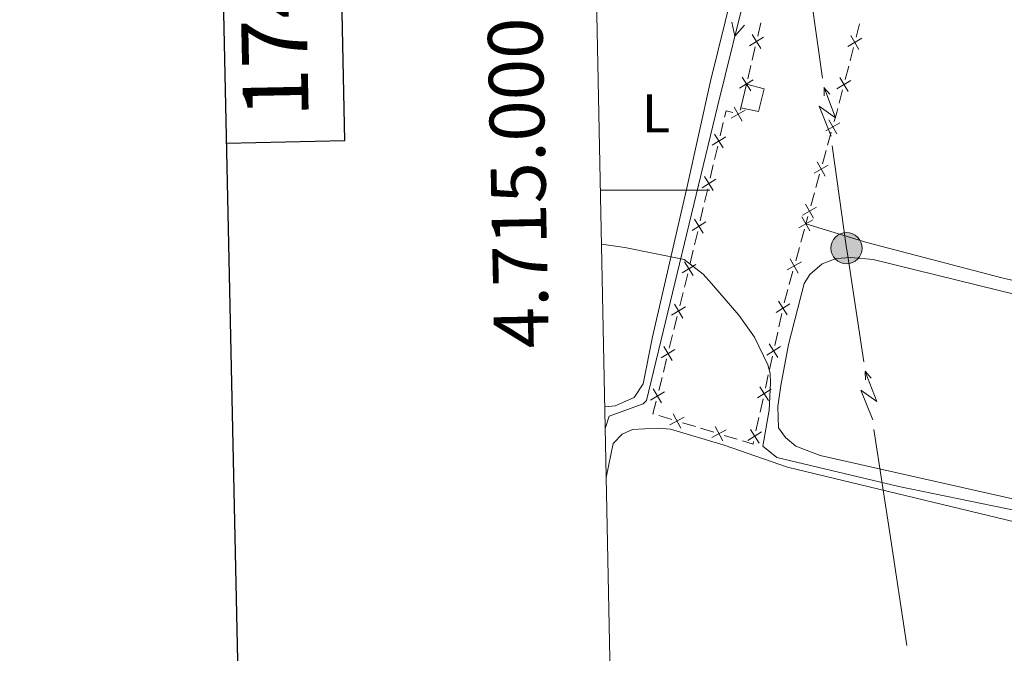
# Model space of a CAD drawing. Units: metres. Extents: x 641118 to 645634, y 713486 to 716548.
# Drawn here: x 641917 to 642097, y 714915 to 715031 of the extents above; entities that cross this region are included whole.
import ezdxf
from ezdxf.enums import TextEntityAlignment as Align

# ---------------------------------------------------------------- set-up
doc = ezdxf.new("R2010")
doc.units = ezdxf.units.M
doc.header["$MEASUREMENT"] = 0
for name, color, linetype, lineweight in [('Carátula', 7, 'Continuous', 5), ('Edificios construcciones cerramientos', 7, 'Continuous', 5), ('Elementos auxiliares', 7, 'Continuous', 5), ('Entidades rústicas y varios', 7, 'Continuous', 5), ('Hidrografía', 7, 'Continuous', 5), ('Líneas de conducción', 7, 'Continuous', 5), ('Relieve y altimetría', 7, 'Continuous', 5), ('Viales y ferrocarril', 7, 'Continuous', 5)]:
    doc.layers.add(name, color=color, linetype=linetype, lineweight=lineweight)
doc.styles.add('Style-arial', font='arial.shx', dxfattribs={"bigfont": 'arialbig.shx'})
doc.styles.add('Style-Arial Narrow', font='txt')

# ---------------------------------------------------------------- blocks, each defined once
blk = doc.blocks.new('5PELE')
at = {"layer": 'Líneas de conducción', "linetype": 'Continuous', "lineweight": 5}
h = blk.add_hatch(color=9, dxfattribs=at)
edge = h.paths.add_edge_path()
edge.add_arc((-0.0002000001259148121, 0), 2.85, 0, 360)
at = {"layer": 'Líneas de conducción', "color": 252, "linetype": 'Continuous', "lineweight": 5}
blk.add_circle((-0.0002000001259148121, 0), 2.85, dxfattribs=at)

msp = doc.modelspace()

# ---------------------------------------------------------------- linework, layer by layer
at = {"layer": 'Carátula', "color": 7, "linetype": 'Continuous', "lineweight": 5}
msp.add_line((642023.3700000001, 715000), (642043.3700000001, 715000), dxfattribs=at)
at = {"layer": 'Carátula', "color": 7, "linetype": 'Continuous', "lineweight": 25, "flags": 128}
for points in [[(641927.98, 716260.01), (641979.97, 713845.5900000001), (645534.1300000001, 713922.1300000001), (645482.21, 716333.55), (641927.98, 716260.01)], [(641954.9299999999, 715008.6400000001), (641976.6200000001, 715009.0900000001), (641975.04, 715085.25), (641953.28, 715084.8)]]:
    msp.add_lwpolyline(points, dxfattribs=at)
at = {"layer": 'Carátula', "color": 7, "linetype": 'Continuous', "lineweight": 5}
for points in [[(641179.73, 713486.46), (645633.78, 713578.6100000001), (645572.3400000001, 716547.98), (641118.29, 716455.8200000001)], [(641448.3899999999, 715224.47), (641894.22, 715233.69), (641929.1200000001, 713546.97), (641483.3, 713537.75)]]:
    msp.add_3dface(points, dxfattribs=at)
at = {"layer": 'Edificios construcciones cerramientos', "color": 250, "linetype": 'Continuous', "lineweight": 5}
for p, q in [((642052.1572586447, 715028.195138691, 441.3020077163967), (642052.7314971569, 715030.6271216606, 441.3775654153958)), ((642070.8019128221, 715030.4469895058, 441.7832610503072), (642070.1767012777, 715028.0282729238, 441.688812015691)), ((642051.1236293223, 715023.8175693455, 441.1660038581983), (642051.6978678345, 715026.2495523153, 441.2415615571975)), ((642069.676532042, 715026.093299658, 441.6132527879981), (642069.0513204979, 715023.674583076, 441.518803753382)), ((642050.319695405, 715020.4127931879, 441.0602230795996), (642050.8939339174, 715022.8447761575, 441.1357807785988)), ((642068.80123588, 715022.7070964433, 441.4810241395355), (642068.1760243357, 715020.288379861, 441.3865751049193)), ((642067.6758550999, 715018.3534065955, 441.3110158772265), (642067.0506435556, 715015.9346900135, 441.2165668426102)), ((642048.9666761691, 715014.6767067129, 440.886668024172), (642049.06, 715015.0700000001, 440.9)), ((642045.2889228698, 715009.9805908361, 440.8236449518259), (642045.8605277219, 715012.4138240069, 440.8750670310837)), ((642065.6149730457, 715010.6281084663, 441.0545622459125), (642064.9494961479, 715008.219153018, 440.9907332006691)), ((642044.2600341362, 715005.6007711289, 440.7310852091618), (642044.8316389883, 715008.0340042997, 440.7825072884197)), ((642064.683305389, 715007.2555708387, 440.9652015825718), (642064.0178284913, 715004.8466153906, 440.9013725373284)), ((642043.4597873436, 715002.19424469, 440.6590942982009), (642044.0313921955, 715004.6274778608, 440.7105163774588)), ((642063.4854469732, 715002.9194510318, 440.8503093011336), (642062.8199700755, 715000.5104955838, 440.7864802558902)), ((642042.4308986098, 714997.8144249828, 440.5665345555369), (642043.0025034619, 715000.2476581535, 440.6179566347947)), ((642062.5537793166, 714999.5469134045, 440.7609486377928), (642061.8883024189, 714997.1379579564, 440.6971195925494)), ((642041.6306518172, 714994.4078985439, 440.4945436445759), (642042.202256669, 714996.8411317146, 440.5459657238338)), ((642061.355920901, 714995.2107935976, 440.6460563563546), (642060.98, 714993.8500000001, 440.61)), ((642040.6017630834, 714990.0280788366, 440.4019839019119), (642041.1733679355, 714992.4613120074, 440.4534059811697)), ((642060.7140492087, 714992.8863428931, 440.5847976806181), (642060.0491722303, 714990.477200126, 440.5217918821633)), ((642039.8015162908, 714986.6215523977, 440.3299929909509), (642040.3731211426, 714989.0547855685, 440.3814150702088)), ((642059.783221439, 714989.5135430191, 440.4965895627814), (642059.1183444606, 714987.104400252, 440.4335837643266)), ((642038.7726275572, 714982.2417326905, 440.2374332482869), (642039.344232409, 714984.6749658613, 440.2888553275448)), ((642058.5864428778, 714985.177086038, 440.3831791255627), (642057.9215658994, 714982.767943271, 440.3201733271079)), ((642057.6556151081, 714981.804286164, 440.2949710077259), (642056.9907381297, 714979.3951433969, 440.2319652092712)), ((642037.9277412072, 714978.8463046493, 440.1539076162344), (642038.5349027799, 714981.2706976195, 440.2145174404883)), ((642036.8348503765, 714974.4823973032, 440.0448099325775), (642037.4420119491, 714976.9067902733, 440.1054197568313)), ((642056.557883861, 714977.4429056435, 440.2008751845365), (642056.021839018, 714975.0013445029, 440.1629921567565)), ((642035.9848241745, 714971.0882471451, 439.9599561786221), (642036.5919857475, 714973.5126401151, 440.0205660028759)), ((642055.8074210805, 714974.0247200467, 440.1478389456445), (642055.2713762375, 714971.5831589063, 440.1099559178645)), ((642034.8919333438, 714966.7243397988, 439.8508584949651), (642035.4990949165, 714969.1487327688, 439.911468319219)), ((642054.8425403628, 714969.6299099938, 440.0796494956405), (642054.3064955196, 714967.1883488533, 440.0417664678605)), ((642034.0419071421, 714963.3301896406, 439.7660047410097), (642034.6490687148, 714965.7545826107, 439.8266145652636)), ((642054.0920775824, 714966.2117243973, 440.0266132567485), (642053.5560327391, 714963.7701632567, 439.9887302289685)), ((642053.1271968647, 714961.8169143444, 439.9584238067445), (642052.5911520214, 714959.3753532039, 439.9205407789645)), ((642036.4517808189, 714958.0388061351, 439.6921987310033), (642034.0591494474, 714958.7632526222, 439.67000847824)), ((642052.3767340842, 714958.3987287476, 439.9053875678525), (642051.840689241, 714955.957167607, 439.8675045400724)), ((642040.7585172877, 714956.7348024577, 439.7321411859772), (642038.3658859162, 714957.4592489451, 439.7099509332139)), ((642044.1082012078, 714955.7205773757, 439.7632075398457), (642041.7155698363, 714956.4450238629, 439.7410172870825)), ((642048.4149376766, 714954.4165736986, 439.8031499948196), (642046.0223063051, 714955.1410201858, 439.7809597420563))]:
    msp.add_line(p, q, dxfattribs=at)
at = {"layer": 'Edificios construcciones cerramientos', "color": 51, "linetype": 'Continuous', "lineweight": 15}
msp.add_line((642049.06, 715015.0700000001, 443.67), (642050.0900000001, 715019.44, 443.8), dxfattribs=at)
at = {"layer": 'Edificios construcciones cerramientos', "color": 250, "linetype": 'Continuous', "lineweight": 5, "flags": 128}
for points, elevation in [([(642051.147909739, 715028.4843861039), (642052.7091282816, 715025.9580059538)], 441.2717846367971), ([(642050.6653289355, 715026.4405867576), (642053.1917090854, 715028.0018053001)], 441.2717846367971), ([(642071.2050484864, 715027.8157659199), (642068.6463221738, 715026.3081453913)], 441.6510324018446), ([(642070.6794955945, 715025.7825924994), (642069.1718750659, 715028.3413188118)], 441.6510324018446), ([(642048.8277656958, 715018.6582412545), (642051.3541458459, 715020.219459797)], 441.03), ([(642049.3103464996, 715020.7020406008), (642050.8715650421, 715018.1756604507)], 441.03), ([(642069.2043715441, 715020.0758728574), (642066.6456452317, 715018.5682523286)], 441.3487954910729), ([(642068.6788186524, 715018.0426994369), (642067.1711981236, 715020.601425749)], 441.3487954910729), ([(642049.8808333587, 715014.6803006476), (642047.3079749467, 715013.1969262536)], 440.8645723405111), ([(642047.8527169558, 715015.2250426565), (642049.3360913496, 715012.6521842447)], 440.8645723405111), ([(642067.1719346407, 715012.3253750624), (642064.5885693319, 715010.8603755122)], 441.0800938640099), ([(642066.6127517615, 715010.3011926329), (642065.1477522112, 715012.8845579417)], 441.0800938640099), ([(642043.7989389878, 715008.2240998396), (642046.3235370326, 715009.7881985293)], 440.8030761201228), ([(642044.2791886653, 715010.2684482068), (642045.843287355, 715007.7438501618)], 440.8030761201228), ([(642064.4832256893, 715002.5925351987), (642063.0182261388, 715005.1759005075)], 440.8758409192309), ([(642065.0424085683, 715004.6167176282), (642062.4590432597, 715003.151718078)], 440.8758409192309), ([(642041.9698034613, 715000.4377536934), (642044.4944015061, 715002.0018523831)], 440.6385254664978), ([(642042.4500531389, 715002.4821020609), (642044.0141518286, 714999.9575040156)], 440.6385254664978), ([(642062.9128824961, 714996.908060194), (642060.3295171873, 714995.4430606437)], 440.671587974452), ([(642062.3536996169, 714994.8838777645), (642060.8887000666, 714997.4672430733)], 440.671587974452), ([(642040.6209176125, 714994.6957559148), (642042.1850163022, 714992.1711578695)], 440.4739748128728), ([(642062.2705863945, 714994.5840088101), (642059.6875893737, 714993.1183600151)], 440.61), ([(642061.7119122816, 714992.5596859022), (642060.2462634866, 714995.142682923)], 440.61), ([(642040.1406679349, 714992.6514075473), (642042.6652659797, 714994.215506237)], 440.4739748128728), ([(642059.5843059507, 714984.8504290471), (642058.1186571557, 714987.4334260682)], 440.4083814449446), ([(642038.3115324085, 714984.8650614012), (642040.8361304533, 714986.4291600909)], 440.3094241592478), ([(642038.7917820862, 714986.9094097686), (642040.3558807757, 714984.3848117234)], 440.3094241592478), ([(642060.1429800638, 714986.874751955), (642057.5599830428, 714985.4091031603)], 440.4083814449446), ([(642036.4121894608, 714977.1119235826), (642038.9594439843, 714978.6388467606)], 440.1296636865329), ([(642036.9223551333, 714979.1490124334), (642038.4492783116, 714976.6017579099)], 440.1296636865329), ([(642058.0220661594, 714979.221073122), (642055.5205899226, 714977.6202556321)], 440.2160283956486), ([(642057.5717367858, 714977.1699262585), (642055.9709192961, 714979.6714024956)], 440.2160283956486), ([(642034.4692724282, 714969.3538660782), (642037.0165269517, 714970.8807892562)], 439.9357122489205), ([(642034.9794381009, 714971.3909549289), (642036.5063612789, 714968.8437004054)], 439.9357122489205), ([(642056.3067226612, 714971.4080774724), (642053.8052464242, 714969.8072599827)], 440.0948027067525), ([(642055.8563932877, 714969.3569306091), (642054.2555757978, 714971.858406846)], 440.0948027067525), ([(642033.0365210683, 714963.6328974245), (642034.5634442465, 714961.085642901)], 439.7417608113082), ([(642054.1410497895, 714961.5439349595), (642052.5402322996, 714964.0454111965)], 439.9735770178565), ([(642032.5263553958, 714961.5958085738), (642035.0736099193, 714963.1227317518)], 439.7417608113082), ([(642054.5913791631, 714963.595081823), (642052.089902926, 714961.994264333)], 439.9735770178565), ([(642036.1008156966, 714957.0492448371), (642038.7192642477, 714958.4505753429)], 439.7010748321086), ([(642038.110705225, 714956.4406858145), (642036.7093747191, 714959.0591343653)], 439.7010748321086), ([(642045.767125614, 714954.1224570551), (642044.365795108, 714956.740905606)], 439.7720836409511), ([(642043.7572360856, 714954.7310160778), (642046.3756846366, 714956.1323465835)], 439.7720836409511), ([(642052.8760356647, 714955.7820861733), (642050.3745594278, 714954.1812686834)], 439.8523513289605), ([(642052.4257062911, 714953.7309393098), (642050.8248888014, 714956.2324155469)], 439.8523513289605)]:
    msp.add_lwpolyline(points, dxfattribs=dict(at, elevation=elevation))
at = {"layer": 'Edificios construcciones cerramientos', "color": 250, "linetype": 'Continuous', "lineweight": 5, "extrusion": (0.01797378134978977, -0.02534535204970258, 0.9995171615902683), "elevation": -6141.587238999358, "flags": 128}
msp.add_lwpolyline([(937331.4569621233, 211753.4874786908), (937332.3447812703, 211754.2716077761), (937333.1834667183, 211753.2581476511)], dxfattribs=at)
at = {"layer": 'Edificios construcciones cerramientos', "color": 250, "linetype": 'Continuous', "lineweight": 5, "extrusion": (0.5678965029017371, -0.1781743251953223, 0.8035841411035741), "elevation": 237584.7056575184, "flags": 128}
msp.add_lwpolyline([(874432.1909479774, -320028.4759441181), (874431.430506702, -320028.5243104754), (874429.6940843598, -320028.5988655429)], dxfattribs=at)
at = {"layer": 'Edificios construcciones cerramientos', "color": 250, "linetype": 'Continuous', "lineweight": 5, "extrusion": (-0.01565135147347188, -0.02107168376117758, 0.999655450313018), "elevation": -24674.56715891524, "flags": 128}
msp.add_lwpolyline([(89096.4555092951, 956465.4370925138), (89096.33544888301, 956465.3939517748), (89095.42615149112, 956467.5852012062)], dxfattribs=at)
at = {"layer": 'Edificios construcciones cerramientos', "color": 250, "linetype": 'Continuous', "lineweight": 5, "extrusion": (-0.01309925584397799, -0.01263739134521955, 0.99983433919641), "elevation": -17005.78491587255, "flags": 128}
msp.add_lwpolyline([(642002.0777282619, 714796.1752213174), (642001.9757893384, 714795.7112655737), (642000.0377104059, 714796.2981075393)], dxfattribs=at)
at = {"layer": 'Edificios construcciones cerramientos', "color": 51, "linetype": 'Continuous', "lineweight": 15}
msp.add_polyline3d([(642050.0900000001, 715019.44, 443.8), (642053.3200000001, 715018.5700000001, 443.73), (642052.29, 715014.4299999999, 443.73), (642049.06, 715015.0700000001, 443.73)], dxfattribs=at)
at = {"layer": 'Edificios construcciones cerramientos', "color": 1, "linetype": 'Continuous', "lineweight": 15}
msp.add_polyline3d([(642049.06, 715015.0700000001, 443.73), (642049.06, 715015.0700000001, 443.67), (642050.0900000001, 715019.44, 443.8), (642053.3200000001, 715018.5700000001, 443.73), (642052.29, 715014.4299999999, 443.73)], close=True, dxfattribs=at)
at = {"layer": 'Elementos auxiliares', "color": 250, "linetype": 'Continuous', "lineweight": 5}
msp.add_3dface([(642045.8800000001, 713898.26), (641998.6200000001, 716211.6599999999), (645417.8899999999, 716282.4299999999), (645466.3200000001, 713969.03)], dxfattribs=at)
at = {"layer": 'Entidades rústicas y varios', "color": 92, "linetype": 'Continuous', "lineweight": 5}
for points in [[(642024.19, 714960.3500000001, 439.38), (642026.0900000001, 714960.56, 439.54), (642029.55, 714962.0900000001, 439.66), (642031.21, 714964.5900000001, 439.69), (642032.8999999999, 714973.1499999999, 439.81), (642039.26, 715000.71, 440.42), (642043.54, 715019.99, 440.99), (642055.47, 715068.4199999999, 442.48), (642056.3600000001, 715073.71, 442.6), (642056.3, 715074.3900000001, 442.6), (642054.5700000001, 715074.6499999999, 442.6), (642051.55, 715073.51, 442.54), (642044.95, 715070.4299999999, 442.37), (642041.45, 715067.8, 442.31)], [(642149.72, 714981.71, 441.99), (642148.48, 714980.72, 441.82), (642146.0700000001, 714976.8900000001, 441.65), (642143.6300000001, 714975.5900000001, 441.65), (642137.78, 714975.3800000001, 441.7), (642116.55, 714979.3900000001, 441.59), (642096.81, 714983.95, 441.13), (642072.1000000001, 714990.4299999999, 440.96), (642060.98, 714993.8500000001, 440.61)], [(642127.24, 714937.1400000001, 440.33), (642063.5800000001, 714951.48, 440.27), (642059.1399999999, 714953.1300000001, 440.27), (642057.27, 714954.76, 440.27), (642055.98, 714956.52, 440.33), (642055.8600000001, 714960.4099999999, 440.38), (642056.3700000001, 714964.26, 440.38), (642057.8, 714971.74, 440.44), (642060.6599999999, 714982.9099999999, 440.38), (642061.72, 714984.5900000001, 440.27), (642063.9299999999, 714986.52, 440.27), (642066.49, 714987.48, 440.33), (642069.1799999999, 714987.7, 440.33), (642073.26, 714987.31, 440.33), (642103.78, 714979.8300000001, 440.44)], [(642024.45, 714947.4199999999, 439.11), (642025.69, 714953.6699999999, 439.1), (642027.3600000001, 714955.3500000001, 439.1), (642029.23, 714956.21, 439.1), (642033.77, 714956.46, 439.1), (642036.2, 714956.27, 439.1), (642046, 714953.3300000001, 439.04), (642057.5900000001, 714949.3300000001, 439.04), (642105.95, 714937.6699999999, 439.1), (642131.55, 714932.5800000001, 439.1), (642142.03, 714929.8300000001, 439.1), (642146.94, 714927.8999999999, 439.1), (642153.1599999999, 714922.73, 439.1)]]:
    msp.add_polyline3d(points, dxfattribs=at)
at = {"layer": 'Hidrografía', "color": 5, "linetype": 'Continuous', "lineweight": 5, "elevation": 441.0038871930328, "flags": 128}
msp.add_lwpolyline([(642049.7192830797, 715030.207924457), (642047.9819784344, 715028.19238543), (642047.4143710041, 715030.7806419483)], dxfattribs=at)
at = {"layer": 'Hidrografía', "color": 5, "linetype": 'Continuous', "lineweight": 5}
msp.add_polyline3d([(642059.5, 715076.8300000001, 442.31), (642050.5, 715038.3200000001, 441.33), (642044.79, 715015.3400000001, 440.59), (642031.81, 714961.52, 439.43), (642031.19, 714960.8800000001, 439.43), (642024.98, 714958.6599999999, 439.25), (642024.3200000001, 714956.5800000001, 439.25), (642024.27, 714956.31, 439.25)], dxfattribs=at)
at = {"layer": 'Líneas de conducción', "color": 6, "linetype": 'Continuous', "lineweight": 5}
for p, q in [((642064.0294379916, 715020.5035615545, 441.9193729684633), (642061.2434295521, 715040.2915807427, 442.7394056412269)), ((642071.5588504311, 714968.5751247772, 440.3849090643611), (642068.5675135988, 714988.3487863941, 440.6177399208945)), ((642076.4197727838, 714936.4429246492, 440.0065589224944), (642073.4284359515, 714956.2165862662, 440.2393897790278)), ((642079.411109616, 714916.6692630323, 439.773728065961), (642076.4197727838, 714936.4429246492, 440.0065589224944))]:
    msp.add_line(p, q, dxfattribs=at)
at = {"layer": 'Líneas de conducción', "color": 6, "linetype": 'Continuous', "lineweight": 5, "extrusion": (0.4104650742815701, 0.9099407945530674, 0.05938158976616942), "elevation": 914192.1408963589, "flags": 128}
msp.add_lwpolyline([(-291269.0870150339, -53876.6927256037), (-291264.8417235455, -53945.68948028423), (-291268.396339874, -53933.71835553512), (-291264.2394412023, -54003.91227189475)], dxfattribs=at)
at = {"layer": 'Líneas de conducción', "color": 6, "linetype": 'Continuous', "lineweight": 5, "extrusion": (-0.6464153078780864, 0.7625396589989349, 0.02608674365778174), "elevation": 130201.5365803994, "flags": 128}
msp.add_lwpolyline([(-952122.5993217845, -2892.955517821851), (-952122.5993217845, -2955.876931048766)], dxfattribs=at)
at = {"layer": 'Líneas de conducción', "color": 6, "linetype": 'Continuous', "lineweight": 5, "extrusion": (-0.01805590539186513, 0.9997650941050269, 0.01198919887427403), "elevation": 703262.286277489, "flags": 128}
msp.add_lwpolyline([(-654870.8505660652, -7927.558075800316), (-654870.8505660652, -8054.562253109871)], dxfattribs=at)
at = {"layer": 'Líneas de conducción', "color": 6, "linetype": 'Continuous', "lineweight": 5, "extrusion": (-0.9328677926566978, -0.1450058353491332, 0.3297438235032162), "elevation": -702497.2791130627, "flags": 128}
msp.add_lwpolyline([(-607884.6286478459, 245834.1504463243), (-607885.6816995875, 245834.163432727), (-607904.6106903108, 245834.9863083393)], dxfattribs=at)
at = {"layer": 'Líneas de conducción', "color": 6, "linetype": 'Continuous', "lineweight": 5, "extrusion": (0.4011011371174129, 0.9141070531399909, 0.05938158976349656), "elevation": 911114.3215877848, "flags": 128}
msp.add_lwpolyline([(-300683.8263379413, -53694.95718448344), (-300679.5810464531, -53763.95393916396), (-300683.1356627813, -53751.98281441483), (-300678.9787641097, -53822.17673077446)], dxfattribs=at)
at = {"layer": 'Líneas de conducción', "color": 6, "linetype": 'Continuous', "lineweight": 5, "extrusion": (-0.6542101829303644, 0.7558627642340618, 0.02608674365769273), "elevation": 120378.3951218105, "flags": 128}
msp.add_lwpolyline([(-953381.2456997405, -2637.965930710681), (-953381.2456997405, -2700.887343937593)], dxfattribs=at)
at = {"layer": 'Líneas de conducción', "color": 6, "linetype": 'Continuous', "lineweight": 5, "extrusion": (-0.02831947714058106, 0.9995270213080137, 0.01198919887289358), "elevation": 696450.0510150836, "flags": 128}
msp.add_lwpolyline([(-662063.2296170201, -7847.230021415508), (-662063.2296170199, -7974.234198725055)], dxfattribs=at)
at = {"layer": 'Relieve y altimetría', "color": 30, "linetype": 'Continuous', "lineweight": 5, "elevation": 440, "flags": 128}
msp.add_lwpolyline([(642023.5800000001, 714990.1400000001), (642027.8600000001, 714989.54), (642038.69, 714987.3300000001), (642042.1799999999, 714984.6300000001), (642043.72, 714982.9199999999), (642048.69, 714977.1499999999), (642051.54, 714973.0800000001), (642054, 714968.06), (642054.4199999999, 714966.46), (642054.51, 714964.74), (642054.27, 714959.75), (642053.0900000001, 714953.1400000001), (642055.6499999999, 714951.1100000001), (642077.97, 714945.76), (642104.05, 714940.4299999999), (642130.1499999999, 714934.5700000001), (642151.8, 714928.8800000001), (642155.48, 714926.81), (642155.6300000001, 714924.6300000001), (642157.96, 714922.49), (642158.3800000001, 714921.75), (642158.5, 714921.1200000001), (642149.52, 714883.8999999999)], dxfattribs=at)

# ---------------------------------------------------------------- block references
at = {"layer": 'Líneas de conducción', "color": 252, "linetype": 'Continuous', "lineweight": 5}
msp.add_blockref('5PELE', (642068.3999999999, 714989.3900000001, 440.63), dxfattribs=at)

# ---------------------------------------------------------------- texts
at = {"layer": 'Carátula', "color": 7, "linetype": 'Continuous', "lineweight": 5, "style": 'Style-arial'}
msp.add_text('174 (5-6)', height=11.999988, rotation=91.1853002607361, dxfattribs=at).set_placement((641963.3412001564, 715046.1324754669), align=Align.MIDDLE_CENTER)
msp.add_text('4.715.000', height=10.00002, rotation=91.17032155876792, dxfattribs=at).set_placement((642013.348733458, 715001.4217953002), align=Align.CENTER)
at = {"layer": 'Entidades rústicas y varios', "color": 92, "linetype": 'Continuous', "lineweight": 5, "style": 'Style-Arial Narrow'}
msp.add_text('L', height=7.000020000000001, dxfattribs=at).set_placement((642033.5531652174, 715014.0700099999, 440.8), align=Align.MIDDLE_CENTER)

# ---------------------------------------------------------------- meshes
at = {"layer": 'Viales y ferrocarril', "color": 20, "linetype": 'Continuous', "lineweight": 5}
mesh = msp.add_polyface(dxfattribs=at)
corners = [(642735.1699999997, 714885.3399999996, 450.6399999999878), (642749.3799999999, 714878.0799999998, 450.719999999992), (642893.5799999998, 714804.3899999997, 451.5799999999915), (642910.2299999997, 714796.3099999998, 451.869999999999), (642929.0399999998, 714788.0499999998, 451.9299999999822), (642944.7499999998, 714782.2899999998, 452.219999999993), (642954.4199999999, 714779.22, 452.390000000001), (642963.5699999998, 714776.8099999996, 452.4399999999824), (642974.5299999998, 714774.4199999997, 452.619999999987), (642985.1399999994, 714772.5199999996, 452.729999999992), (643023.6499999997, 714767.28, 453.1100000000106), (643026.5599999998, 714766.8799999999, 453.1399999999846), (643084.7099999997, 714758.9699999995, 453.7099999999803), (643142.0499999998, 714751.4099999997, 453.9899999999753), (643161.7999999998, 714749.3599999999, 454.0799999999933), (643163.9299999997, 714749.2099999997, 454.0899999999912), (643189.3500000001, 714747.4599999997, 454.2199999999913), (643205.6499999997, 714747.6799999997, 454.1399999999957), (643216.4399999997, 714748.3099999998, 454.0999999999944), (643238.2399999998, 714750.7199999997, 454.0899999999968), (643286.2699999998, 714758.2799999998, 454.4299999999866), (643297.0599999998, 714759.9799999997, 454.5099999999844), (643378.6099999999, 714773.0599999998, 456.3399999999855), (643446.2599999998, 714783.9599999997, 458.4099999999856), (643581.2799999998, 714806.5099999998, 460.9899999999976), (643649.9899999998, 714817.5399999998, 462.4199999999936), (643756.2199999997, 714835.0399999998, 464.66), (643863.1499999997, 714852.6499999994, 466.9199999999892), (643869.4199999997, 714853.6699999997, 467.1099999999901), (643938.4499999997, 714864.9399999997, 469.2399999999991), (644002.1799999999, 714874.8699999999, 470.6199999999899), (644072.6399999997, 714886.0799999998, 472.5699999999844), (644095.4499999997, 714890.5399999998, 472.8599999999878), (644108.7899999998, 714894.2399999995, 473.0299999999882), (644113.9099999997, 714896.1399999997, 473.1399999999796), (644129.4799999997, 714902.9099999997, 473.2599999999894), (644248.3399999999, 714961.3699999999, 474.2899999999933), (644318.3400000001, 714996.2699999998, 474.8300000000011), (644359.7199999997, 715016.9099999997, 475.1499999999937), (644415.1100000001, 715044.1399999997, 475.549999999989), (644462.6299999999, 715067.48, 476.470000000003), (644484.5699999998, 715078.3899999997, 477.0400000000001), (644519.3899999997, 715095.4299999997, 478.479999999977), (644536.5899999999, 715103.9599999995, 478.8199999999887), (644551.8399999999, 715111.4599999995, 479.5499999999951), (644596.5799999998, 715133.4699999997, 481.689999999998), (644679.9099999997, 715174.6399999994, 486.3699999999927), (644681.0700000001, 715175.21, 486.4400000000015), (644683.6799999997, 715176.5, 486.5900000000009), (644740.0899999999, 715203.6999999997, 489.3099999999848), (644774.9299999997, 715219.4499999997, 490.6299999999894), (644879.2199999997, 715264.3099999996, 494.0699999999892), (644944.5599999998, 715292.0399999996, 496.9399999999816), (644977.6199999996, 715306.7799999996, 498.5699999999802), (644985.3700000001, 715310.2299999997, 498.9499999999999), (644991.9299999997, 715313.3899999997, 499.2599999999953), (645006.2199999997, 715320.2899999998, 499.9199999999814), (645043.7, 715340.1599999999, 501.5000000000017), (645056.5699999998, 715346.9799999993, 502.0399999999788), (645137.95, 715390.19, 506.2299999999995), (645192.5999999999, 715419.2799999996, 509.5099999999827), (645199.0499999998, 715422.7099999997, 509.8999999999799), (645241.27, 715445.1799999997, 512.4299999999923), (645280.4699999997, 715466.0399999996, 514.7799999999932), (645312.7499999998, 715483.2199999995, 516.7199999999866), (645332.8, 715494.4199999995, 517.74999999998), (645343.6099999999, 715501.5699999998, 518.1599999999897), (645349.6799999995, 715506.0699999996, 518.4999999999864), (645358.9199999997, 715513.7899999998, 519.0699999999941), (645371.0099999998, 715525.8699999999, 519.9299999999922), (645382.5899999996, 715539.2199999997, 520.5599999999753), (645388.5199999998, 715546.9299999997, 520.9699999999989), (645397.6100000001, 715560.9399999997, 521.7699999999969), (645405.1799999995, 715574.7799999996, 522.2799999999836), (645410.3999999994, 715586.5599999998, 522.909999999987), (645415.0099999998, 715597.8999999994, 523.419999999996), (645416.97, 715603.79, 523.7400000000063), (645419.8199999998, 715613.8399999999, 524.3399999999947), (645422.2699999998, 715624.6999999995, 524.9299999999818), (645424.8799999999, 715642.6699999997, 525.8999999999945), (645425.6699999997, 715652.9299999997, 526.5399999999856), (645426.1099999999, 715664.6799999995, 527.319999999976), (645425.79, 715683.2899999998, 528.3800000000023), (645422.79, 715766.1699999997, 532.4299999999969), (645418.7, 715897.4799999997, 539.5499999999865), (645417.7199999997, 715933.5499999998, 541.6599999999903), (645415.4199999997, 715983.1599999997, 544.9299999999936), (645415.24, 715990.5399999998, 545.430000000007), (645415.5, 715999.1199999999, 545.9899999999969), (645416.5899999999, 716004.9199999997, 546.4499999999863), (645418.3199999998, 716010.5299999998, 546.7699999999954), (645420.9999999998, 716017.1999999997, 547.1799999999828), (645422.8500000001, 716020.9799999997, 547.3500000000033), (645423.0099999998, 716021.2999999998, 547.3600000000004), (645423.3400000001, 716021.8499999999, 547.3899999999873), (645423.8300000001, 715998.5299999998, 545.6799999999876), (645423.3700000001, 715993.8599999999, 545.3900000000049), (645423.3299999998, 715993.4699999997, 545.3699999999903), (645423.9399999997, 715956.5499999998, 543.0699999999983), (645424.29, 715945.1299999999, 542.399999999997), (645426.29, 715880.7299999997, 538.6200000000023), (645431.53, 715631, 526.0600000000096), (645430.4099999997, 715624.0199999996, 525.6299999999736), (645429.9899999998, 715621.4299999997, 525.4699999999832), (645427.6499999997, 715610.8199999998, 524.9599999999937), (645425.0799999998, 715601.7699999998, 524.4099999999972), (645422.0099999998, 715592.4999999995, 523.9499999999955), (645418.4299999997, 715583.2599999998, 523.4899999999907), (645413.7799999998, 715573.8299999998, 522.9099999999885), (645408.3300000001, 715563.5900000001, 522.3399999999992), (645398.9399999997, 715548.5799999996, 521.7099999999856), (645393.2499999998, 715540.3599999999, 521.3099999999973), (645386.8199999998, 715532.1799999997, 520.84999999999), (645374.81, 715518.53, 520.1600000000095), (645366.9599999997, 715510.5899999999, 519.7099999999949), (645358.6599999997, 715503.0999999996, 519.0199999999835), (645350.4399999997, 715496.9799999997, 518.5999999999902), (645341.9599999997, 715491.2399999998, 518.1900000000016), (645333.4399999997, 715486.1599999997, 517.8099999999874), (645321.0599999998, 715479.1499999997, 517.1500000000044), (645311.4099999997, 715473.9699999997, 516.5599999999943), (645303.4799999997, 715469.7099999997, 516.0799999999883), (645214.7499999998, 715423.3699999999, 510.6499999999932), (645141.1399999999, 715384.1899999997, 506.2299999999942), (645059.7499999998, 715340.9799999997, 502.0399999999921), (645043.3099999998, 715332.2599999998, 501.3499999999983), (645009.29, 715314.2299999997, 499.9199999999979), (644988.23, 715304.0700000001, 498.9499999999939), (644961.27, 715292.1000000001, 497.6399999999924), (644943.3899999997, 715284.1599999995, 496.769999999988), (644881.8799999994, 715258.0599999996, 494.069999999977), (644834.74, 715237.8599999999, 492.4699999999933), (644777.6699999997, 715213.2399999998, 490.6299999999871), (644742.95, 715197.5399999998, 489.3099999999936), (644712.5899999999, 715183.0900000001, 487.8799999999954), (644668.76, 715161.6299999999, 485.7000000000017), (644599.5899999999, 715127.3799999994, 481.6899999999914), (644569.5299999998, 715112.5899999996, 480.2599999999955), (644563.1199999999, 715109.4399999997, 479.9499999999974), (644555.2899999998, 715105.5899999999, 479.5699999999889), (644539.5999999999, 715097.8699999999, 478.8199999999916), (644522.3899999999, 715089.3400000001, 478.4799999999944), (644487.5699999998, 715072.2999999998, 477.0399999999783), (644465.6399999997, 715061.3899999997, 476.4699999999815), (644418.1000000001, 715038.05, 475.5499999999966), (644362.73, 715010.8599999999, 475.1499999999913), (644322.8899999997, 714990.9999999998, 474.8399999999882), (644251.3399999999, 714955.3199999996, 474.289999999981), (644132.3199999998, 714896.7799999998, 473.2599999999816), (644116.4299999997, 714889.8699999999, 473.1400000000032), (644110.96, 714887.8399999999, 473.0299999999849), (644103.6499999999, 714885.6000000001, 472.9700000000038), (644096.9099999999, 714883.9399999997, 472.8599999999866), (644073.8199999998, 714879.4299999999, 472.5699999999997), (644003.23, 714868.2, 470.6199999999968), (643934.4599999997, 714857.45, 469.0899999999961), (643907.5599999998, 714853.0599999998, 468.2599999999837), (643859.5499999998, 714845.2199999997, 466.7799999999979), (643757.0099999998, 714828.3299999998, 464.6399999999967), (643651.0700000001, 714810.8699999999, 462.4200000000057), (643582.3699999999, 714799.8399999999, 460.9899999999952), (643447.3499999999, 714777.2899999998, 458.4099999999886), (643379.6799999999, 714766.3899999997, 456.3399999999877), (643298.1199999999, 714753.3099999998, 454.5099999999917), (643282.1100000001, 714750.79, 454.3999999999987), (643239.1399999999, 714744.02, 454.0899999999894), (643217.0099999998, 714741.5699999996, 454.099999999985), (643205.8899999999, 714740.9299999997, 454.1399999999915), (643189.19, 714740.6999999997, 454.2200000000017), (643166.69, 714742.0599999998, 454.0999999999877), (643141.1799999997, 714744.7999999998, 453.989999999994), (643083.8199999996, 714752.3599999996, 453.7099999999793), (642985.2399999998, 714765.7699999998, 452.7399999999878), (642973.2299999997, 714767.8799999999, 452.6199999999841), (642955.75, 714771.98, 452.4100000000102), (642942.5899999999, 714775.9799999997, 452.2199999999805), (642930.8, 714780.3, 452.0100000000028), (642926.5499999998, 714781.8599999999, 451.9299999999787), (642907.4299999997, 714790.2599999998, 451.8699999999967), (642890.6099999999, 714798.4199999997, 451.5799999999962), (642871.4299999997, 714808.2199999997, 451.4800000000029), (642866.7599999998, 714810.6099999999, 451.4499999999802), (642835.9199999995, 714826.3699999999, 451.2699999999826), (642832.8400000001, 714827.94, 451.2500000000061), (642738.5299999998, 714876.1299999999, 450.7199999999974), (642625.9899999998, 714933.8299999998, 449.3500000000019), (642610.7799999998, 714941.3799999994, 448.9999999999779), (642599.3599999999, 714945.5599999996, 448.8299999999825), (642587.4299999997, 714949.0299999998, 448.8299999999987), (642563.1899999997, 714955.0599999998, 448.5999999999904), (642543.1499999999, 714959.8999999997, 448.0299999999867), (642523.1199999999, 714964.7399999998, 447.9699999999931), (642503.9299999997, 714970.2799999998, 447.7999999999862), (642492.0499999998, 714974.3299999996, 447.5699999999868), (642469.3199999998, 714982.7899999996, 447.3999999999891), (642424.1300000001, 715000.4099999997, 447.0499999999976), (642410.4499999997, 715006.0899999999, 446.8299999999974), (642398.4299999999, 715011.6899999997, 446.7099999999937), (642352.19, 715035.5299999998, 446.3299999999977), (642348.0399999998, 715037.6699999997, 446.2999999999843), (642258.5699999998, 715083.7999999998, 445.5699999999913), (642253.0799999998, 715086.5, 445.5399999999972), (642219.8599999999, 715102.79, 445.33), (642201.8399999999, 715110.5299999996, 445.2799999999832), (642093.0399999998, 715151.6599999997, 446.3799999999894), (642087.9399999997, 715153.5899999999, 446.4299999999934), (642035.2999999998, 715174.3499999999, 446.9399999999953), (642019.6799999997, 715180.9199999995, 446.9199999999955), (642019.53, 715188.3699999999, 446.9200000000035), (642037.5799999998, 715180.76, 446.9399999999943), (642048.4899999998, 715176.3999999997, 446.8299999999892), (642053.2199999997, 715174.5099999995, 446.7799999999858), (642084.9799999997, 715161.8399999999, 446.4799999999913), (642204.3399999999, 715116.7099999997, 445.2799999999806), (642222.6300000001, 715108.8499999999, 445.3299999999928), (642253.76, 715093.7699999998, 445.5099999999998), (642361.9799999997, 715037.9799999995, 446.3899999999758), (642367.8699999996, 715034.9499999995, 446.4399999999731), (642401.3699999999, 715017.6799999995, 446.7099999999912), (642413.1399999997, 715012.1899999997, 446.8300000000034), (642426.6199999999, 715006.5899999999, 447.0499999999905), (642471.6899999997, 714989.0199999998, 447.4000000000001), (642494.2899999998, 714980.6099999999, 447.5699999999966), (642505.9299999997, 714976.6399999997, 447.7999999999923), (642524.8299999998, 714971.1799999997, 447.96999999998), (642544.7199999997, 714966.3799999999, 448.0299999999912), (642564.7799999998, 714961.5299999998, 448.5999999999987), (642589.1699999997, 714955.4699999997, 448.8299999999908), (642601.4399999997, 714951.8999999994, 448.8299999999923), (642613.4199999997, 714947.5099999995, 448.9999999999864), (642628.9799999997, 714939.7799999998, 449.3499999999905)]
mesh.append_faces([[corners[k] for k in face] for face in [(94, 92, 93), (209, 207, 208)]], dxfattribs={"vtx0": -1, "color": 20})
mesh.append_faces([[corners[k] for k in face] for face in [(92, 95, 91), (91, 95, 90), (90, 95, 89), (89, 95, 88), (88, 96, 87), (87, 97, 86), (86, 98, 85), (85, 99, 84), (84, 100, 83), (83, 101, 82), (82, 101, 81), (81, 101, 80), (80, 101, 79), (79, 101, 78), (78, 103, 77), (77, 104, 76), (76, 105, 75), (75, 106, 74), (74, 108, 73), (73, 109, 72), (72, 110, 71), (71, 111, 70), (70, 112, 69), (69, 114, 68), (68, 115, 67), (67, 116, 66), (66, 117, 65), (65, 119, 64), (64, 121, 63), (63, 121, 62), (62, 122, 61), (61, 122, 60), (60, 123, 59), (59, 123, 58), (58, 124, 57), (57, 125, 56), (56, 126, 55), (55, 127, 54), (54, 127, 53), (53, 128, 52), (52, 129, 51), (51, 131, 50), (50, 133, 49), (49, 134, 48), (48, 135, 47), (47, 135, 46), (46, 135, 45), (45, 137, 44), (44, 140, 43), (43, 140, 42), (42, 142, 41), (41, 142, 40), (40, 144, 39), (39, 145, 38), (38, 146, 37), (37, 147, 36), (36, 147, 35), (35, 148, 34), (34, 149, 33), (33, 151, 32), (32, 153, 31), (31, 154, 30), (30, 154, 29), (29, 156, 28), (28, 157, 27), (27, 157, 26), (26, 158, 25), (25, 160, 24), (24, 160, 23), (23, 162, 22), (22, 162, 21), (21, 163, 20), (20, 164, 19), (19, 166, 18), (18, 167, 17), (17, 167, 16), (16, 169, 15), (15, 169, 14), (14, 170, 13), (13, 170, 12), (12, 171, 11), (11, 172, 10), (10, 172, 9), (9, 173, 8), (8, 173, 7), (7, 174, 6), (6, 175, 5), (5, 176, 4), (181, 2, 180), (180, 2, 179), (1, 184, 0), (184, 1, 183), (4, 178, 3), (0, 185, 230), (230, 186, 229), (229, 186, 228), (228, 187, 227), (227, 188, 226), (226, 189, 225), (225, 190, 224), (224, 191, 223), (223, 193, 222), (222, 194, 221), (221, 194, 220), (220, 195, 219), (219, 197, 218), (218, 197, 217), (216, 199, 215), (200, 215, 199), (198, 217, 197), (215, 202, 214), (202, 215, 201), (214, 202, 213), (213, 204, 212), (212, 205, 211), (211, 206, 210), (210, 206, 209)]], dxfattribs={"vtx0": -1, "vtx1": -1, "color": 20})
mesh.append_faces([[corners[k] for k in face] for face in [(92, 94, 95), (88, 95, 96), (87, 96, 97), (86, 97, 98), (85, 98, 99), (84, 99, 100), (83, 100, 101), (78, 101, 102), (78, 102, 103), (77, 103, 104), (76, 104, 105), (75, 105, 106), (74, 106, 107), (74, 107, 108), (73, 108, 109), (72, 109, 110), (71, 110, 111), (70, 111, 112), (69, 112, 113), (69, 113, 114), (68, 114, 115), (67, 115, 116), (66, 116, 117), (65, 117, 118), (65, 118, 119), (64, 119, 120), (64, 120, 121), (62, 121, 122), (60, 122, 123), (58, 123, 124), (57, 124, 125), (56, 125, 126), (55, 126, 127), (53, 127, 128), (52, 128, 129), (51, 129, 130), (51, 130, 131), (50, 131, 132), (50, 132, 133), (49, 133, 134), (48, 134, 135), (45, 135, 136), (45, 136, 137), (44, 137, 138), (44, 138, 139), (44, 139, 140), (42, 140, 141), (42, 141, 142), (40, 142, 143), (40, 143, 144), (39, 144, 145), (38, 145, 146), (37, 146, 147), (35, 147, 148), (34, 148, 149), (33, 149, 150), (33, 150, 151), (32, 151, 152), (32, 152, 153), (31, 153, 154), (29, 154, 155), (29, 155, 156), (28, 156, 157), (26, 157, 158), (25, 158, 159), (25, 159, 160), (23, 160, 161), (23, 161, 162), (21, 162, 163), (20, 163, 164), (19, 164, 165), (19, 165, 166), (18, 166, 167), (16, 167, 168), (16, 168, 169), (14, 169, 170), (12, 170, 171), (11, 171, 172), (9, 172, 173), (7, 173, 174), (6, 174, 175), (5, 175, 176), (4, 176, 177), (4, 177, 178), (2, 181, 182), (2, 182, 183), (183, 1, 2), (179, 2, 3), (0, 184, 185), (3, 178, 179), (230, 185, 186), (228, 186, 187), (227, 187, 188), (226, 188, 189), (225, 189, 190), (224, 190, 191), (223, 191, 192), (223, 192, 193), (222, 193, 194), (220, 194, 195), (219, 195, 196), (219, 196, 197), (198, 216, 217), (216, 198, 199), (215, 200, 201), (213, 202, 203), (213, 203, 204), (212, 204, 205), (211, 205, 206), (209, 206, 207)]], dxfattribs={"vtx0": -1, "vtx2": -1, "color": 20})

doc.saveas('drawing.dxf')
